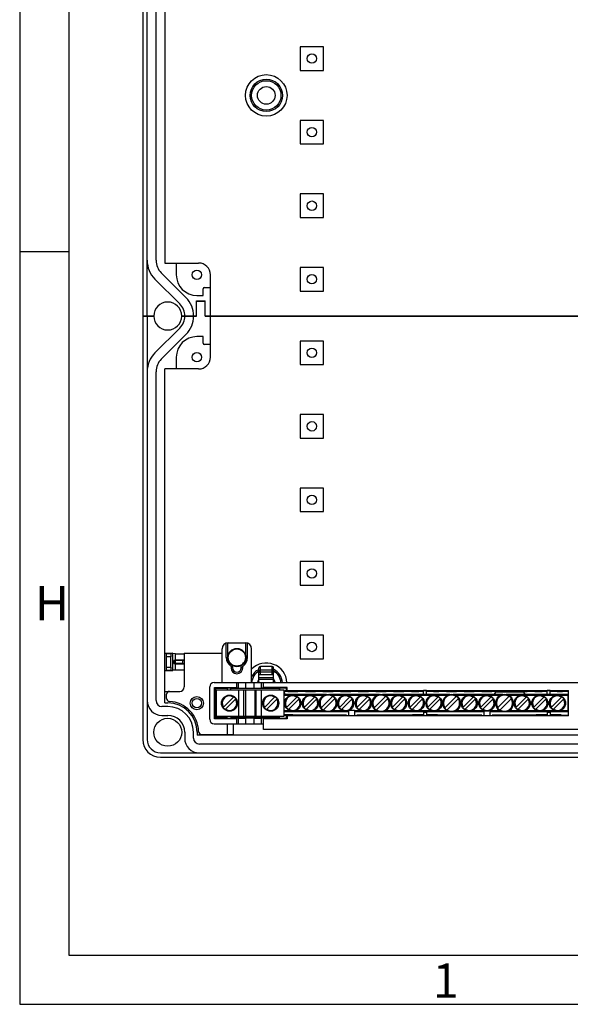
# Model space of a CAD drawing. Units: millimetres. Extents: x -3 to 844, y 0 to 594.
# Drawn here: x 0 to 56, y 0 to 100 of the extents above; entities that cross this region are included whole.
import ezdxf

# ---------------------------------------------------------------- set-up
doc = ezdxf.new("R2010")
doc.units = ezdxf.units.MM
doc.header["$LTSCALE"] = 46.255
for name, color, linetype in [('KASTEN_AK_2_DXF_CONTINUOUS_LINE', 7, 'CONTINUOUS'), ('M-AKI-14-S_DXF_FORMAT', 7, 'CONTINUOUS'), ('PEN-KLEMME-BDXF_CONTINUOUS_LINE', 7, 'CONTINUOUS')]:
    doc.layers.add(name, color=color, linetype=linetype)
doc.styles.add('TEXTSTYLE_7', font='txt', dxfattribs={"width": 0.678571})
doc.styles.add('TEXTSTYLE_8', font='txt', dxfattribs={"width": 0.857143})

msp = doc.modelspace()

# ---------------------------------------------------------------- linework, layer by layer
at = {"layer": 'KASTEN_AK_2_DXF_CONTINUOUS_LINE', "color": 7, "linetype": 'CONTINUOUS'}
for p, q in [((12.55563, 115.19173), (12.55563, 70.19173)), ((13.00563, 70.19173), (13.00563, 115.19173)), ((13.90563, 75.87073), (13.90563, 109.51273)), ((14.80563, 109.79173), (14.80563, 75.59173)), ((28.60563, 97.64173), (28.60563, 95.24173)), ((31.00563, 97.64173), (28.60563, 97.64173)), ((31.00563, 95.24173), (31.00563, 97.64173)), ((28.60563, 95.24173), (31.00563, 95.24173)), ((28.60563, 90.14173), (28.60563, 87.74173)), ((31.00563, 90.14173), (28.60563, 90.14173)), ((31.00563, 87.74173), (31.00563, 90.14173)), ((28.60563, 87.74173), (31.00563, 87.74173)), ((28.60563, 82.64173), (28.60563, 80.24173)), ((31.00563, 82.64173), (28.60563, 82.64173)), ((31.00563, 80.24173), (31.00563, 82.64173)), ((28.60563, 80.24173), (31.00563, 80.24173)), ((14.80563, 75.59173), (18.25563, 75.59173)), ((15.97563, 75.59173), (15.97563, 74.39173)), ((16.97236, 72.05853), (14.43287, 74.59791)), ((19.45563, 70.19173), (19.45563, 74.39173)), ((28.60563, 75.14173), (28.60563, 72.74173)), ((31.00563, 75.14173), (28.60563, 75.14173)), ((31.00563, 72.74173), (31.00563, 75.14173)), ((13.79649, 73.9615), (16.33597, 71.42212)), ((18.70563, 72.29173), (18.70563, 72.95173)), ((18.85563, 73.10173), (19.45563, 73.10173)), ((28.60563, 72.74173), (31.00563, 72.74173)), ((18.03063, 70.19173), (18.03063, 71.73673)), ((18.03063, 71.73673), (18.93063, 71.73673)), ((18.04563, 70.19173), (18.04563, 71.67673)), ((18.93063, 71.67673), (18.04563, 71.67673)), ((18.07563, 72.29173), (18.70563, 72.29173)), ((18.91563, 70.19173), (18.91563, 71.67673)), ((18.93063, 70.19173), (18.93063, 71.73673)), ((12.55563, 70.19173), (12.55563, 26.99173)), ((13.00563, 70.19173), (12.55563, 70.19173)), ((12.55563, 70.19173), (13.00563, 70.19173)), ((13.00563, 70.19173), (13.00563, 26.99173)), ((13.68063, 70.19173), (13.00563, 70.19173)), ((13.00563, 70.19173), (13.68063, 70.19173)), ((16.84563, 70.19173), (16.53063, 70.19173)), ((16.53063, 70.19173), (16.84563, 70.19173)), ((18.04563, 70.19173), (16.84563, 70.19173)), ((16.84563, 70.19173), (18.03063, 70.19173)), ((96.19563, 70.19173), (18.91563, 70.19173)), ((18.93063, 70.19173), (96.18063, 70.19173)), ((19.45563, 65.99173), (19.45563, 70.19173)), ((16.33597, 68.96134), (13.79649, 66.42196)), ((14.43287, 65.78555), (16.97236, 68.32493)), ((18.70563, 68.09173), (18.07563, 68.09173)), ((18.70563, 67.43173), (18.70563, 68.09173)), ((19.45563, 67.28173), (18.85563, 67.28173)), ((28.60563, 67.64173), (28.60563, 65.24173)), ((31.00563, 67.64173), (28.60563, 67.64173)), ((31.00563, 65.24173), (31.00563, 67.64173)), ((15.97563, 65.99173), (15.97563, 64.79173)), ((13.90563, 30.96673), (13.90563, 64.51273)), ((14.80563, 30.74173), (14.80563, 64.79173)), ((18.25563, 64.79173), (14.80563, 64.79173)), ((28.60563, 65.24173), (31.00563, 65.24173)), ((31.00563, 60.14173), (28.60563, 60.14173)), ((28.60563, 60.14173), (28.60563, 57.74173)), ((31.00563, 57.74173), (31.00563, 60.14173)), ((28.60563, 57.74173), (31.00563, 57.74173)), ((31.00563, 52.64173), (28.60563, 52.64173)), ((28.60563, 52.64173), (28.60563, 50.24173)), ((31.00563, 50.24173), (31.00563, 52.64173)), ((28.60563, 50.24173), (31.00563, 50.24173)), ((31.00563, 45.14173), (28.60563, 45.14173)), ((28.60563, 45.14173), (28.60563, 42.74173)), ((31.00563, 42.74173), (31.00563, 45.14173)), ((28.60563, 42.74173), (31.00563, 42.74173)), ((31.00563, 37.64173), (28.60563, 37.64173)), ((28.60563, 37.64173), (28.60563, 35.24173)), ((31.00563, 35.24173), (31.00563, 37.64173)), ((28.60563, 35.24173), (31.00563, 35.24173)), ((14.80563, 31.91173), (15.28563, 31.91173)), ((15.10563, 30.36673), (14.50563, 30.36673)), ((14.80563, 30.74173), (15.10563, 30.74173)), ((14.50563, 29.46673), (15.10563, 29.46673)), ((16.83063, 27.74173), (16.83063, 27.14173)), ((17.73063, 27.14173), (17.73063, 27.74173)), ((18.10563, 27.74173), (18.10563, 27.44173)), ((97.00563, 27.44173), (18.10563, 27.44173)), ((19.27563, 27.53173), (19.27563, 27.44173)), ((96.78063, 26.54173), (18.33063, 26.54173)), ((14.35563, 25.64173), (100.75563, 25.64173)), ((14.35563, 25.19173), (100.75563, 25.19173))]:
    msp.add_line(p, q, dxfattribs=at)
for centre, radius in [((29.80563, 96.44173), 0.48), ((25.15563, 92.69173), 2.115), ((25.15563, 92.69173), 1.65), ((25.15563, 92.69173), 1.5), ((25.15563, 92.69173), 0.9), ((29.80563, 88.94173), 0.48), ((29.80563, 81.44173), 0.48), ((18.07563, 74.39173), 0.48), ((29.80563, 73.94173), 0.48), ((18.07563, 65.99173), 0.48), ((29.80563, 66.44173), 0.48), ((29.80563, 58.94173), 0.48), ((29.80563, 51.44173), 0.48), ((29.80563, 43.94173), 0.48), ((29.80563, 36.44173), 0.48), ((18.07563, 30.71173), 0.48), ((15.10563, 27.74173), 1.425)]:
    msp.add_circle(centre, radius, dxfattribs=at)
for centre, radius, start, end in [((15.70563, 75.87073), 2.7, 180, 225.0012208), ((15.70563, 75.87073), 1.8, 180, 225.0012208), ((18.25563, 74.39173), 1.2, 0, 90), ((18.07563, 74.39173), 2.1, 180, 270), ((18.85563, 72.95173), 0.15, 90, 180), ((15.10563, 70.19173), 1.425, 0, 180), ((15.10563, 70.19173), 1.74, 0, 45.0012208), ((15.10563, 70.19173), 2.64, 0, 45.0012208), ((15.10563, 70.19173), 1.425, 180, 360), ((15.10563, 70.19173), 1.74, 314.9987792, 360), ((15.10563, 70.19173), 2.64, 314.9987792, 360), ((18.07563, 65.99173), 2.1, 90, 180), ((18.85563, 67.43173), 0.15, 180, 270), ((15.70563, 64.51273), 2.7, 134.9987792, 180), ((15.70563, 64.51273), 1.8, 134.9987792, 180), ((18.25563, 65.99173), 1.2, 270, 360), ((25.15563, 32.69173), 1.65, 117.0373303, 155.7103994), ((25.15563, 32.69173), 2.115, 3.2840543, 135.1819198), ((25.15563, 32.69173), 1.65, 4.4038494, 62.9626697), ((25.15563, 32.69173), 1.5, 120.1221167, 175.3557294), ((25.15563, 32.69173), 0.9, 146.25, 172.2392521), ((25.15563, 32.69173), 0.9, 7.7607479, 33.75), ((25.15563, 32.69173), 1.5, 4.6442706, 59.8778833), ((25.15563, 32.69173), 2.115, 328.4703189, 332.8742705), ((14.50563, 30.96673), 1.5, 180, 270), ((14.50563, 30.96673), 0.6, 180, 270), ((15.10563, 27.74173), 3, 0, 90), ((15.10563, 27.74173), 2.625, 0, 90), ((15.10563, 27.74173), 1.725, 0, 90), ((18.33063, 27.14173), 1.5, 180, 270), ((18.33063, 27.14173), 0.6, 180, 270), ((14.35563, 26.99173), 1.8, 180, 270), ((14.35563, 26.99173), 1.35, 180, 270)]:
    msp.add_arc(centre, radius, start, end, dxfattribs=at)
at = {"layer": 'M-AKI-14-S_DXF_FORMAT', "color": 2, "linetype": 'CONTINUOUS'}
for p, q in [((0, 594), (0, 0)), ((5.01006, 76.75016), (0.01006, 76.75016)), ((0, 0), (841, 0))]:
    msp.add_line(p, q, dxfattribs=at)
at = {"layer": 'M-AKI-14-S_DXF_FORMAT', "color": 7, "linetype": 'CONTINUOUS'}
for p, q in [((5.01001, 589), (5.01001, 5)), ((5.01001, 5), (836.01001, 5))]:
    msp.add_line(p, q, dxfattribs=at)
at = {"layer": 'PEN-KLEMME-BDXF_CONTINUOUS_LINE', "color": 7, "linetype": 'CONTINUOUS'}
for p, q in [((20.65563, 32.81173), (20.65563, 36.26173)), ((21.07563, 35.36173), (21.07563, 36.8341)), ((21.22563, 35.36173), (21.22563, 36.86098)), ((21.25563, 36.86173), (23.05563, 36.86173)), ((23.08563, 35.36173), (23.08563, 36.86098)), ((23.23563, 35.36173), (23.23563, 36.8341)), ((23.65563, 32.81173), (23.65563, 36.26173)), ((14.80563, 35.79445), (14.84021, 35.81173)), ((14.84021, 35.81173), (14.9661, 35.7488)), ((14.84021, 35.81173), (15.54183, 35.81173)), ((14.9764, 34.37462), (14.9764, 35.44885)), ((15.40563, 34.37462), (15.40563, 35.44885)), ((15.41593, 35.7488), (15.54183, 35.81173)), ((15.63891, 35.76321), (15.54183, 35.81173)), ((15.89247, 35.7381), (15.63891, 35.76321)), ((15.63891, 34.06026), (15.63891, 35.76321)), ((16.78563, 35.81173), (20.65563, 35.81173)), ((16.78563, 35.81173), (16.78563, 32.36173)), ((15.72459, 35.0574), (15.89247, 35.09065)), ((15.89247, 34.73281), (15.72459, 34.76606)), ((16.63563, 35.06173), (15.87231, 35.06173)), ((16.63563, 34.76173), (15.87231, 34.76173)), ((21.55563, 34.46373), (21.55563, 34.31173)), ((21.70563, 34.54785), (21.70563, 34.31173)), ((22.60563, 34.31173), (22.60563, 34.54785)), ((22.75563, 34.31173), (22.75563, 34.46373)), ((24.40563, 32.87186), (24.40563, 34.31173)), ((25.75563, 34.46173), (24.55563, 34.46173)), ((25.90563, 32.87186), (25.90563, 34.31173)), ((14.80563, 34.02901), (14.84021, 34.01173)), ((14.84021, 34.01173), (14.9661, 34.07466)), ((15.54183, 34.01173), (14.84021, 34.01173)), ((15.41593, 34.07466), (15.54183, 34.01173)), ((15.63891, 34.06026), (15.54183, 34.01173)), ((15.89247, 34.08536), (15.63891, 34.06026)), ((25.90563, 33.59173), (24.40563, 33.59173)), ((25.75563, 34.07173), (24.55563, 34.07173)), ((24.55563, 33.90795), (25.75563, 33.90795)), ((19.38063, 29.06173), (19.38063, 32.36173)), ((19.83063, 32.81173), (95.28063, 32.81173)), ((19.98063, 32.21173), (19.889, 32.30337)), ((19.889, 32.30337), (22.15563, 32.30337)), ((19.889, 29.12009), (19.889, 32.30337)), ((21.18063, 32.21173), (19.98063, 32.21173)), ((19.98063, 32.21173), (19.98063, 29.21173)), ((21.18063, 32.25886), (21.54063, 32.25886)), ((21.18063, 32.25886), (21.18063, 32.06173)), ((21.54063, 32.06173), (21.54063, 32.25886)), ((26.48448, 32.21173), (21.54063, 32.21173)), ((22.15563, 32.26582), (22.15563, 32.81173)), ((22.33137, 32.25841), (23.08137, 32.24532)), ((23.9299, 32.24532), (24.6799, 32.25841)), ((24.85563, 32.26582), (24.85563, 32.81173)), ((27.27227, 32.30337), (24.85563, 32.30337)), ((26.48448, 32.21173), (26.50584, 32.23309)), ((26.48448, 32.21173), (26.48448, 32.06173)), ((27.27227, 32.30337), (27.22239, 32.25349)), ((27.22239, 31.95349), (27.22239, 32.25349)), ((27.27227, 32.00337), (27.27227, 32.30337)), ((14.98563, 31.18703), (14.98563, 31.61173)), ((15.28563, 31.91173), (16.33563, 31.91173)), ((20.05563, 32.06173), (26.95563, 32.06173)), ((20.05563, 32.06173), (20.05563, 29.36173)), ((20.75805, 30.27628), (21.84109, 31.35932)), ((20.97018, 30.06414), (22.05322, 31.14719)), ((23.01813, 32.06173), (23.01813, 29.36173)), ((23.99313, 32.06173), (23.99313, 29.36173)), ((24.95805, 30.27628), (26.04109, 31.35932)), ((25.17018, 30.06414), (26.25322, 31.14719)), ((26.95563, 32.06173), (26.95563, 29.36173)), ((41.20563, 31.91173), (26.95563, 31.91173)), ((31.29202, 31.59673), (26.95563, 31.59673)), ((27.03063, 31.59673), (27.03063, 31.73173)), ((27.20805, 30.27628), (28.29109, 31.35932)), ((27.27227, 32.00337), (27.22239, 31.95349)), ((27.27227, 32.00337), (55.98063, 32.00337)), ((27.42018, 30.06414), (28.50322, 31.14719)), ((28.75563, 31.92324), (28.75563, 31.94212)), ((29.00805, 30.27628), (30.09109, 31.35932)), ((29.22018, 30.06414), (30.30322, 31.14719)), ((30.55563, 31.92324), (30.55563, 31.94212)), ((30.75315, 30.22138), (31.94598, 31.41421)), ((30.96529, 30.00925), (32.15812, 31.20208)), ((36.69202, 31.59673), (31.61925, 31.59673)), ((32.35563, 31.92324), (32.35563, 31.94212)), ((32.60805, 30.27628), (33.69109, 31.35932)), ((32.82018, 30.06414), (33.90322, 31.14719)), ((34.15563, 31.92324), (34.15563, 31.94212)), ((34.40805, 30.27628), (35.49109, 31.35932)), ((34.62018, 30.06414), (35.70322, 31.14719)), ((35.95563, 31.92324), (35.95563, 31.94212)), ((36.15315, 30.22138), (37.34598, 31.41421)), ((36.36529, 30.00925), (37.55812, 31.20208)), ((43.89202, 31.59673), (37.01925, 31.59673)), ((37.75563, 31.92324), (37.75563, 31.94212)), ((38.00805, 30.27628), (39.09109, 31.35932)), ((38.22018, 30.06414), (39.30322, 31.14719)), ((39.55563, 31.92324), (39.55563, 31.94212)), ((39.80805, 30.27628), (40.89109, 31.35932)), ((40.02018, 30.06414), (41.10322, 31.14719)), ((40.48563, 31.951), (40.48563, 31.91436)), ((41.50563, 31.99813), (41.20563, 31.99813)), ((41.20563, 31.62673), (41.20563, 31.99813)), ((41.20563, 31.62673), (41.50563, 31.62673)), ((41.50563, 31.62673), (41.50563, 31.99813)), ((53.80563, 31.91173), (41.50563, 31.91173)), ((41.60805, 30.27628), (42.69109, 31.35932)), ((41.82018, 30.06414), (42.90322, 31.14719)), ((42.22563, 31.951), (42.22563, 31.91436)), ((43.15563, 31.92324), (43.15563, 31.94212)), ((43.35315, 30.22138), (44.54598, 31.41421)), ((43.56529, 30.00925), (44.75812, 31.20208)), ((49.29202, 31.59673), (44.21925, 31.59673)), ((44.95563, 31.92324), (44.95563, 31.94212)), ((45.20805, 30.27628), (46.29109, 31.35932)), ((45.42018, 30.06414), (46.50322, 31.14719)), ((46.75563, 31.92324), (46.75563, 31.94212)), ((47.00805, 30.27628), (48.09109, 31.35932)), ((47.22018, 30.06414), (48.30322, 31.14719)), ((48.48063, 31.59673), (48.48063, 31.73173)), ((48.55563, 31.92324), (48.55563, 31.94212)), ((48.63063, 31.88173), (51.33063, 31.88173)), ((48.75315, 30.22138), (49.94598, 31.41421)), ((48.96529, 30.00925), (50.15812, 31.20208)), ((55.90563, 31.59673), (49.61925, 31.59673)), ((50.35563, 31.92324), (50.35563, 31.94212)), ((50.60805, 30.27628), (51.69109, 31.35932)), ((50.82018, 30.06414), (51.90322, 31.14719)), ((51.48063, 31.73173), (51.48063, 31.59673)), ((52.15563, 31.92324), (52.15563, 31.94212)), ((52.40805, 30.27628), (53.49109, 31.35932)), ((52.62018, 30.06414), (53.70322, 31.14719)), ((53.08563, 31.951), (53.08563, 31.91436)), ((54.10563, 31.99813), (53.80563, 31.99813)), ((53.80563, 31.62673), (53.80563, 31.99813)), ((53.80563, 31.62673), (54.10563, 31.62673)), ((54.10563, 31.62673), (54.10563, 31.99813)), ((55.98063, 31.91173), (54.10563, 31.91173)), ((54.20805, 30.27628), (55.29109, 31.35932)), ((54.42018, 30.06414), (55.50322, 31.14719)), ((54.82563, 31.91436), (54.82563, 31.951)), ((55.75563, 31.92324), (55.75563, 31.94212)), ((55.90563, 31.59673), (55.90563, 29.82673)), ((55.98063, 29.42009), (55.98063, 32.00337)), ((19.98063, 29.21173), (19.889, 29.12009)), ((22.15563, 29.12009), (19.889, 29.12009)), ((21.18063, 29.21173), (19.98063, 29.21173)), ((26.95563, 29.36173), (20.05563, 29.36173)), ((21.18063, 29.1646), (21.18063, 29.36173)), ((21.18063, 29.1646), (21.54063, 29.1646)), ((21.54063, 29.36173), (21.54063, 29.1646)), ((26.48448, 29.21173), (21.54063, 29.21173)), ((22.15563, 28.61173), (22.15563, 29.15765)), ((22.33137, 29.16505), (23.08137, 29.17814)), ((23.9299, 29.17814), (24.6799, 29.16505)), ((24.85563, 28.01173), (24.85563, 29.15765)), ((27.27227, 29.12009), (24.85563, 29.12009)), ((26.48448, 29.21173), (26.48448, 29.36173)), ((26.48448, 29.21173), (26.50584, 29.19038)), ((31.29202, 29.82673), (26.95563, 29.82673)), ((26.95563, 29.51173), (27.85563, 29.51173)), ((27.27227, 29.42009), (27.22239, 29.46998)), ((27.22239, 29.16998), (27.22239, 29.46998)), ((27.22239, 29.16998), (27.27227, 29.12009)), ((55.98063, 29.42009), (27.27227, 29.42009)), ((27.27227, 29.42009), (27.27227, 29.12009)), ((33.33063, 29.47115), (27.85563, 29.47115)), ((33.55563, 29.82673), (31.61925, 29.82673)), ((33.33063, 29.47115), (33.33063, 29.46356)), ((33.33063, 29.46356), (33.55563, 29.46356)), ((33.55563, 29.94324), (33.55563, 29.42472)), ((34.15563, 29.42472), (33.55563, 29.42472)), ((34.15563, 29.97673), (33.63003, 29.97673)), ((34.15563, 29.97673), (34.15563, 29.42472)), ((36.69202, 29.82673), (34.15563, 29.82673)), ((34.15563, 29.46356), (34.38063, 29.46356)), ((40.08063, 29.47115), (34.38063, 29.47115)), ((34.38063, 29.46356), (34.38063, 29.47115)), ((43.89202, 29.82673), (37.01925, 29.82673)), ((41.20563, 29.51173), (40.08063, 29.51173)), ((41.20563, 29.79673), (41.50563, 29.79673)), ((41.20563, 29.79673), (41.20563, 29.42534)), ((41.50563, 29.42534), (41.20563, 29.42534)), ((41.50563, 29.79673), (41.50563, 29.42534)), ((42.63063, 29.51173), (41.50563, 29.51173)), ((47.13063, 29.47115), (42.63063, 29.47115)), ((47.35563, 29.82673), (44.21925, 29.82673)), ((47.13063, 29.47115), (47.13063, 29.46356)), ((47.13063, 29.46356), (47.35563, 29.46356)), ((47.35563, 29.94324), (47.35563, 29.42472)), ((47.95563, 29.42472), (47.35563, 29.42472)), ((47.95563, 29.94324), (47.95563, 29.42472)), ((49.29202, 29.82673), (47.95563, 29.82673)), ((47.95563, 29.46356), (48.18063, 29.46356)), ((52.68063, 29.47115), (48.18063, 29.47115)), ((48.18063, 29.46356), (48.18063, 29.47115)), ((55.90563, 29.82673), (49.61925, 29.82673)), ((53.80563, 29.51173), (52.68063, 29.51173)), ((53.80563, 29.79673), (54.10563, 29.79673)), ((53.80563, 29.79673), (53.80563, 29.42534)), ((54.10563, 29.42534), (53.80563, 29.42534)), ((54.10563, 29.79673), (54.10563, 29.42534)), ((55.23063, 29.51173), (54.10563, 29.51173)), ((55.23063, 29.47115), (55.98063, 29.47115)), ((19.83063, 28.61173), (24.85563, 28.61173)), ((21.78063, 28.61173), (21.78063, 27.53173)), ((18.55446, 27.53173), (21.78063, 27.53173)), ((90.25563, 28.01173), (24.85563, 28.01173))]:
    msp.add_line(p, q, dxfattribs=at)
at = {"layer": 'PEN-KLEMME-BDXF_CONTINUOUS_LINE', "color": 9, "linetype": 'CONTINUOUS'}
for p, q in [((15.41593, 35.7488), (14.9661, 35.7488)), ((15.40563, 35.44885), (14.9764, 35.44885)), ((15.89247, 35.09065), (15.89247, 35.7381)), ((21.07563, 35.36173), (21.22563, 35.36173)), ((23.23563, 35.36173), (23.08563, 35.36173)), ((14.9764, 34.37462), (15.40563, 34.37462)), ((15.72459, 35.0574), (15.72459, 34.76606)), ((15.87231, 35.06173), (15.87231, 34.76173)), ((15.89247, 34.08536), (15.89247, 34.73281)), ((16.63563, 34.76173), (16.63563, 35.06173)), ((21.55563, 34.31173), (21.70563, 34.31173)), ((22.75563, 34.31173), (22.60563, 34.31173)), ((24.55563, 33.59173), (24.55563, 34.46173)), ((25.75563, 33.59173), (25.75563, 34.46173)), ((14.9661, 34.07466), (15.41593, 34.07466)), ((25.90563, 33.29173), (24.40563, 33.29173)), ((25.75563, 34.06269), (24.55563, 34.06269)), ((22.33137, 32.25841), (22.33137, 32.81173)), ((23.08137, 32.24532), (23.08137, 32.81173)), ((23.9299, 32.24532), (23.9299, 32.81173)), ((25.90563, 33.11173), (24.40563, 33.11173)), ((24.6799, 32.25841), (24.6799, 32.81173)), ((26.50584, 32.23309), (26.50584, 32.06173)), ((22.35996, 29.36173), (22.35996, 32.06173)), ((22.87957, 29.36173), (22.87957, 32.06173)), ((24.1317, 29.36173), (24.1317, 32.06173)), ((24.65131, 29.36173), (24.65131, 32.06173)), ((27.63555, 31.50673), (26.95563, 31.50673)), ((29.43555, 31.50673), (28.07572, 31.50673)), ((31.03405, 31.50673), (29.87572, 31.50673)), ((33.03555, 31.50673), (31.87721, 31.50673)), ((34.83555, 31.50673), (33.47572, 31.50673)), ((36.43405, 31.50673), (35.27572, 31.50673)), ((38.43555, 31.50673), (37.27721, 31.50673)), ((40.23555, 31.50673), (38.87572, 31.50673)), ((42.03555, 31.50673), (40.67572, 31.50673)), ((43.63405, 31.50673), (42.47572, 31.50673)), ((45.63555, 31.50673), (44.47721, 31.50673)), ((47.43555, 31.50673), (46.07572, 31.50673)), ((49.03405, 31.50673), (47.87572, 31.50673)), ((51.03555, 31.50673), (49.87721, 31.50673)), ((52.83555, 31.50673), (51.47572, 31.50673)), ((54.63555, 31.50673), (53.27572, 31.50673)), ((55.90563, 31.50673), (55.07572, 31.50673)), ((22.33137, 28.61173), (22.33137, 29.16505)), ((23.08137, 28.61173), (23.08137, 29.17814)), ((23.9299, 28.61173), (23.9299, 29.17814)), ((24.6799, 28.61173), (24.6799, 29.16505)), ((26.50584, 29.19038), (26.50584, 29.36173)), ((27.63555, 29.91673), (26.95563, 29.91673)), ((27.85563, 29.47115), (27.85563, 29.51173)), ((29.43555, 29.91673), (28.07572, 29.91673)), ((31.03405, 29.91673), (29.87572, 29.91673)), ((33.03555, 29.91673), (31.87721, 29.91673)), ((33.55563, 29.91673), (33.47572, 29.91673)), ((34.83555, 29.91673), (34.15563, 29.91673)), ((36.43405, 29.91673), (35.27572, 29.91673)), ((38.43555, 29.91673), (37.27721, 29.91673)), ((40.23555, 29.91673), (38.87572, 29.91673)), ((40.08063, 29.51173), (40.08063, 29.47115)), ((42.03555, 29.91673), (40.67572, 29.91673)), ((43.63405, 29.91673), (42.47572, 29.91673)), ((42.63063, 29.47115), (42.63063, 29.51173)), ((45.63555, 29.91673), (44.47721, 29.91673)), ((47.35563, 29.91673), (46.07572, 29.91673)), ((49.03405, 29.91673), (47.95563, 29.91673)), ((51.03555, 29.91673), (49.87721, 29.91673)), ((52.83555, 29.91673), (51.47572, 29.91673)), ((52.68063, 29.47115), (52.68063, 29.51173)), ((54.63555, 29.91673), (53.27572, 29.91673)), ((55.90563, 29.91673), (55.07572, 29.91673)), ((55.23063, 29.51173), (55.23063, 29.47115)), ((21.18063, 28.61173), (21.18063, 27.53173))]:
    msp.add_line(p, q, dxfattribs=at)
at = {"layer": 'PEN-KLEMME-BDXF_CONTINUOUS_LINE', "color": 7, "linetype": 'CONTINUOUS'}
for centre, radius in [((22.15563, 35.36173), 0.93), ((22.15563, 35.36173), 0.87763), ((18.07563, 30.71173), 0.675), ((21.40563, 30.71173), 0.825), ((25.60563, 30.71173), 0.825), ((27.85563, 30.71173), 0.825), ((29.65563, 30.71173), 0.825), ((31.45563, 30.71173), 0.9), ((33.25563, 30.71173), 0.825), ((35.05563, 30.71173), 0.825), ((36.85563, 30.71173), 0.9), ((38.65563, 30.71173), 0.825), ((40.45563, 30.71173), 0.825), ((42.25563, 30.71173), 0.825), ((44.05563, 30.71173), 0.9), ((45.85563, 30.71173), 0.825), ((47.65563, 30.71173), 0.825), ((49.45563, 30.71173), 0.9), ((51.25563, 30.71173), 0.825), ((53.05563, 30.71173), 0.825), ((54.85563, 30.71173), 0.825)]:
    msp.add_circle(centre, radius, dxfattribs=at)
for centre, radius, start, end in [((21.25563, 36.26173), 0.6, 90, 180), ((23.05563, 36.26173), 0.6, 0, 90), ((22.15563, 35.36173), 1.08, 180, 236.2510114), ((22.15563, 35.36173), 1.08, 303.7489886, 360), ((19.58638, 38.15112), 4.18028, 298.1045228, 300.4618332), ((22.15563, 34.31173), 0.6, 180, 360), ((22.15563, 34.31173), 0.45, 180, 360), ((24.72489, 38.15112), 4.18028, 239.5381668, 241.8954772), ((24.55563, 34.31173), 0.15, 90, 180), ((25.75563, 34.31173), 0.15, 0, 90), ((24.55563, 33.92173), 0.15, 90, 180), ((25.75563, 33.92173), 0.15, 0, 90), ((16.33563, 32.36173), 0.45, 270, 360), ((19.83063, 32.36173), 0.45, 90, 180), ((15.28563, 31.61173), 0.3, 90, 180), ((15.28563, 31.18703), 0.3, 180, 267.0092971), ((21.40563, 30.71173), 0.74626, 56.5955756, 213.4044244), ((21.40563, 30.71173), 0.78038, 33.9179894, 56.0820106), ((25.60563, 30.71173), 0.74626, 56.5955756, 213.4044244), ((25.60563, 30.71173), 0.78038, 33.9179894, 56.0820106), ((26.88063, 31.73173), 0.15, 0, 59.9871387), ((27.85563, 30.71173), 0.74626, 56.5955756, 213.4044244), ((27.85563, 30.71173), 0.78038, 33.9179894, 56.0820106), ((29.65563, 30.71173), 0.74626, 56.5955756, 213.4044244), ((29.65563, 30.71173), 0.78038, 33.9179894, 56.0820106), ((31.45563, 30.71173), 0.82126, 55.5239276, 214.4760724), ((31.45563, 30.71173), 0.82126, 235.5239276, 34.4760724), ((31.45563, 30.71173), 0.85669, 34.9159955, 55.0840045), ((33.25563, 30.71173), 0.74626, 56.5955756, 213.4044244), ((33.25563, 30.71173), 0.78038, 33.9179894, 56.0820106), ((35.05563, 30.71173), 0.74626, 56.5955756, 213.4044244), ((35.05563, 30.71173), 0.78038, 33.9179894, 56.0820106), ((36.85563, 30.71173), 0.82126, 55.5239276, 214.4760724), ((36.85563, 30.71173), 0.82126, 235.5239276, 34.4760724), ((36.85563, 30.71173), 0.85669, 34.9159955, 55.0840045), ((38.65563, 30.71173), 0.74626, 56.5955756, 213.4044244), ((38.65563, 30.71173), 0.78038, 33.9179894, 56.0820106), ((40.45563, 30.71173), 0.74626, 56.5955756, 213.4044244), ((40.45563, 30.71173), 0.78038, 33.9179894, 56.0820106), ((42.25563, 30.71173), 0.74626, 56.5955756, 213.4044244), ((42.25563, 30.71173), 0.78038, 33.9179894, 56.0820106), ((44.05563, 30.71173), 0.82126, 55.5239276, 214.4760724), ((44.05563, 30.71173), 0.82126, 235.5239276, 34.4760724), ((44.05563, 30.71173), 0.85669, 34.9159955, 55.0840045), ((45.85563, 30.71173), 0.74626, 56.5955756, 213.4044244), ((45.85563, 30.71173), 0.78038, 33.9179894, 56.0820106), ((47.65563, 30.71173), 0.74626, 56.5955756, 213.4044244), ((47.65563, 30.71173), 0.78038, 33.9179894, 56.0820106), ((48.63063, 31.73173), 0.15, 90, 180), ((49.45563, 30.71173), 0.82126, 55.5239276, 214.4760724), ((49.45563, 30.71173), 0.82126, 235.5239276, 34.4760724), ((49.45563, 30.71173), 0.85669, 34.9159955, 55.0840045), ((51.25563, 30.71173), 0.74626, 56.5955756, 213.4044244), ((51.33063, 31.73173), 0.15, 0, 90), ((51.25563, 30.71173), 0.78038, 33.9179894, 56.0820106), ((53.05563, 30.71173), 0.74626, 56.5955756, 213.4044244), ((53.05563, 30.71173), 0.78038, 33.9179894, 56.0820106), ((54.85563, 30.71173), 0.74626, 56.5955756, 213.4044244), ((54.85563, 30.71173), 0.78038, 33.9179894, 56.0820106), ((15.10563, 27.74173), 3.15, 1.4948421, 87.0092971), ((21.40563, 30.71173), 0.78038, 213.9179894, 236.0820106), ((21.40563, 30.71173), 0.74626, 236.5955756, 33.4044244), ((25.60563, 30.71173), 0.78038, 213.9179894, 236.0820106), ((25.60563, 30.71173), 0.74626, 236.5955756, 33.4044244), ((27.85563, 30.71173), 0.78038, 213.9179894, 236.0820106), ((27.85563, 30.71173), 0.74626, 236.5955756, 33.4044244), ((29.65563, 30.71173), 0.78038, 213.9179894, 236.0820106), ((29.65563, 30.71173), 0.74626, 236.5955756, 33.4044244), ((31.45563, 30.71173), 0.85669, 214.9159955, 235.0840045), ((33.25563, 30.71173), 0.78038, 213.9179894, 236.0820106), ((33.25563, 30.71173), 0.74626, 236.5955756, 33.4044244), ((35.05563, 30.71173), 0.78038, 213.9179894, 236.0820106), ((35.05563, 30.71173), 0.74626, 236.5955756, 33.4044244), ((36.85563, 30.71173), 0.85669, 214.9159955, 235.0840045), ((38.65563, 30.71173), 0.78038, 213.9179894, 236.0820106), ((38.65563, 30.71173), 0.74626, 236.5955756, 33.4044244), ((40.45563, 30.71173), 0.78038, 213.9179894, 236.0820106), ((40.45563, 30.71173), 0.74626, 236.5955756, 33.4044244), ((42.25563, 30.71173), 0.78038, 213.9179894, 236.0820106), ((42.25563, 30.71173), 0.74626, 236.5955756, 33.4044244), ((44.05563, 30.71173), 0.85669, 214.9159955, 235.0840045), ((45.85563, 30.71173), 0.78038, 213.9179894, 236.0820106), ((45.85563, 30.71173), 0.74626, 236.5955756, 33.4044244), ((47.65563, 30.71173), 0.78038, 213.9179894, 236.0820106), ((47.65563, 30.71173), 0.74626, 236.5955756, 33.4044244), ((49.45563, 30.71173), 0.85669, 214.9159955, 235.0840045), ((51.25563, 30.71173), 0.78038, 213.9179894, 236.0820106), ((51.25563, 30.71173), 0.74626, 236.5955756, 33.4044244), ((53.05563, 30.71173), 0.78038, 213.9179894, 236.0820106), ((53.05563, 30.71173), 0.74626, 236.5955756, 33.4044244), ((54.85563, 30.71173), 0.78038, 213.9179894, 236.0820106), ((54.85563, 30.71173), 0.74626, 236.5955756, 33.4044244), ((19.83063, 29.06173), 0.45, 180, 270), ((18.55446, 27.83173), 0.3, 181.4948421, 270)]:
    msp.add_arc(centre, radius, start, end, dxfattribs=at)
for centre, major_axis, ratio, start_param, end_param in [((14.96592, 35.44885), (0, 0.3), 0.034920769, -1.570796327, -0.017453292), ((15.41611, 35.44885), (0, 0.3), 0.034920769, 0.017453292, 1.570796327), ((16.33563, 35.73947), (0.45, 0), 0.017455065, -2.967059728, 0), ((14.96592, 34.37462), (0, 0.3), 0.034920769, -3.124139361, -1.570796327), ((15.41611, 34.37462), (0, 0.3), 0.034920769, -4.71238898, -3.159045946), ((15.87231, 35.05649), (0.15, 0), 0.034920769, 1.570796327, 2.967059728), ((15.87231, 34.76697), (0.15, 0), 0.034920769, -2.967059728, -1.570796327), ((16.33563, 35.08792), (0.45, 0), 0.034920769, 0, 2.967059728), ((16.33563, 34.73554), (0.45, 0), 0.034920769, -2.967059728, 0), ((16.63563, 35.05649), (0.15, 0), 0.034920769, 0, 1.570796327), ((16.63563, 34.76697), (0.15, 0), 0.034920769, -1.570796327, 0), ((16.33563, 34.084), (0.45, 0), 0.017455065, 0, 2.967059728), ((22.75563, 32.26582), (0.6, 0), 0.017455065, 3.141592654, 3.926990817), ((23.50563, 32.25273), (0.6, 0), 0.017455065, -2.35619449, -0.785398163), ((24.25563, 32.26582), (0.6, 0), 0.017455065, -0.785398163, 0), ((27.85563, 32.23268), (1.35, 0), 0.017455065, 2.059032351, 3.124139361), ((27.85563, 31.93268), (1.35, 0), 0.017455065, 2.059032351, 2.300618191), ((27.85563, 31.93268), (1.05, 0), 0.017455065, 0.541099526, 2.600652332), ((27.85563, 31.93268), (1.05, 0), 0.017455065, -2.600652333, -0.541099526), ((29.65563, 31.93268), (1.05, 0), 0.017455065, 0.541099526, 2.600493128), ((29.65563, 31.93268), (1.05, 0), 0.017455065, -2.600493128, -0.541099526), ((31.45563, 31.93268), (1.05, 0), 0.017455065, 0.541099526, 2.600493128), ((31.45563, 31.93268), (1.05, 0), 0.017455065, -2.600493128, -0.541099526), ((33.25563, 31.93268), (1.05, 0), 0.017455065, 0.541099526, 2.600493128), ((33.25563, 31.93268), (1.05, 0), 0.017455065, -2.600493128, -0.541099526), ((35.05563, 31.93268), (1.05, 0), 0.017455065, 0.541099526, 2.600493128), ((35.05563, 31.93268), (1.05, 0), 0.017455065, -2.600493128, -0.541099526), ((36.85563, 31.93268), (1.05, 0), 0.017455065, 0.541099526, 2.600493128), ((36.85563, 31.93268), (1.05, 0), 0.017455065, -2.600493128, -0.541099526), ((38.65563, 31.93268), (1.05, 0), 0.017455065, 0.541099526, 2.600493128), ((38.65563, 31.93268), (1.05, 0), 0.017455065, -2.600493128, -0.541099526), ((40.45563, 31.93268), (1.05, 0), 0.017455065, 1.542221009, 2.600493128), ((40.45563, 31.93268), (1.05, 0), 0.017455065, -2.600493128, -1.542221009), ((42.63063, 31.93268), (1.125, 0), 0.017455065, 1.93906422, 4.344121087), ((42.25563, 31.93268), (1.05, 0), 0.017455065, 0.541099526, 1.599371644), ((42.25563, 31.93268), (1.05, 0), 0.017455065, -1.599371644, -0.541099526), ((44.05563, 31.93268), (1.05, 0), 0.017455065, 0.541099526, 2.600493128), ((44.05563, 31.93268), (1.05, 0), 0.017455065, -2.600493128, -0.541099526), ((45.85563, 31.93268), (1.05, 0), 0.017455065, 0.541099526, 2.600493128), ((45.85563, 31.93268), (1.05, 0), 0.017455065, -2.600493128, -0.541099526), ((47.65563, 31.93268), (1.05, 0), 0.017455065, 0.541099526, 2.600493128), ((47.65563, 31.93268), (1.05, 0), 0.017455065, -2.600493128, -0.541099526), ((49.45563, 31.93268), (1.05, 0), 0.017455065, 0.541099526, 2.600493128), ((49.45563, 31.93268), (1.05, 0), 0.017455065, -2.600493128, -0.541099526), ((51.25563, 31.93268), (1.05, 0), 0.017455065, 0.541099526, 2.600493128), ((51.25563, 31.93268), (1.05, 0), 0.017455065, -2.600493128, -0.541099526), ((53.05563, 31.93268), (1.05, 0), 0.017455065, 1.542221009, 2.600493128), ((53.05563, 31.93268), (1.05, 0), 0.017455065, -2.600493128, -1.542221009), ((55.23063, 31.93268), (1.125, 0), 0.017455065, 1.93906422, 4.344121087), ((54.85563, 31.93268), (1.05, 0), 0.017455065, 0.541099526, 1.599371644), ((54.85563, 31.93268), (1.05, 0), 0.017455065, -1.599371644, -0.541099526), ((56.65563, 31.93268), (1.05, 0), 0.017455065, 2.2690188, 2.600493128), ((22.75563, 29.15765), (0.6, 0), 0.017455065, 2.35619449, 3.141592654), ((23.50563, 29.17074), (0.6, 0), 0.017455065, 0.785398163, 2.35619449), ((24.25563, 29.15765), (0.6, 0), 0.017455065, 0, 0.785398163), ((27.85563, 29.19079), (1.35, 0), 0.017455065, -3.124139361, -2.059032351), ((27.85563, 29.49079), (1.35, 0), 0.017455065, -2.300618191, -2.059032351), ((27.85563, 29.4921), (1.125, 0), 0.017455065, 1.570796327, 2.498195849), ((27.85563, 29.49079), (1.125, 0), 0.017455065, -2.498195849, -1.570796327), ((40.08063, 29.4921), (1.125, 0), 0.017455065, 6.283185307, 7.853981634), ((40.08063, 29.49079), (1.125, 0), 0.017455065, -1.570796327, 0), ((42.63063, 29.4921), (1.125, 0), 0.017455065, 1.570796327, 3.141592654), ((42.63063, 29.49079), (1.125, 0), 0.017455065, -3.141592654, -1.570796327), ((52.68063, 29.4921), (1.125, 0), 0.017455065, 0, 1.570796327), ((52.68063, 29.49079), (1.125, 0), 0.017455065, -1.570796327, 0), ((55.23063, 29.4921), (1.125, 0), 0.017455065, 7.853981634, 9.424777961), ((55.23063, 29.49079), (1.125, 0), 0.017455065, -3.141592654, -1.570796327)]:
    msp.add_ellipse(centre, major_axis=major_axis, ratio=ratio, start_param=start_param, end_param=end_param, dxfattribs=at)
at = {"layer": 'PEN-KLEMME-BDXF_CONTINUOUS_LINE', "color": 9, "linetype": 'CONTINUOUS'}
for points in [[(24.55563, 34.06269), (24.53617, 34.06264), (24.49716, 34.05551), (24.44736, 34.02446), (24.41361, 33.97764), (24.40563, 33.94012), (24.40563, 33.92173)], [(25.75563, 34.06269), (25.7751, 34.06264), (25.81411, 34.05551), (25.86391, 34.02446), (25.89766, 33.97764), (25.90563, 33.94012), (25.90563, 33.92173)]]:
    msp.add_open_spline(points, degree=3, knots=[0, 0, 0, 0, 0.257144094, 0.51016002, 0.757134518, 1, 1, 1, 1], dxfattribs=at)
at = {"layer": 'PEN-KLEMME-BDXF_CONTINUOUS_LINE', "color": 7, "linetype": 'CONTINUOUS'}
for points, knots in [([(24.55563, 33.90795), (24.5345, 33.90795), (24.4949, 33.90219), (24.44542, 33.87801), (24.41337, 33.84356), (24.40563, 33.81568), (24.40563, 33.80291)], [0, 0, 0, 0, 0.315984039, 0.5877181, 0.809135216, 1, 1, 1, 1]), ([(25.75563, 33.90795), (25.77676, 33.90795), (25.81637, 33.90219), (25.86585, 33.87801), (25.8979, 33.84356), (25.90563, 33.81568), (25.90563, 33.80291)], [0, 0, 0, 0, 0.315984039, 0.5877181, 0.809135216, 1, 1, 1, 1]), ([(24.40563, 32.87173), (24.40563, 32.86262), (24.40466, 32.8461), (24.39353, 32.82384), (24.37127, 32.81271), (24.35475, 32.81173), (24.34563, 32.81173)], [0, 0, 0, 0, 0.278093449, 0.5, 0.72190655, 1, 1, 1, 1]), ([(25.96563, 32.81173), (25.95652, 32.81173), (25.94, 32.81271), (25.91774, 32.82384), (25.90661, 32.8461), (25.90563, 32.86262), (25.90563, 32.87173)], [0, 0, 0, 0, 0.278093449, 0.5, 0.72190655, 1, 1, 1, 1]), ([(41.20563, 31.93268), (41.20563, 31.93304), (41.20428, 31.93373), (41.20205, 31.93427), (41.19795, 31.93502), (41.18959, 31.93605), (41.1751, 31.9373), (41.15318, 31.93866), (41.12517, 31.94002), (41.09128, 31.94135), (41.05168, 31.94263), (40.98816, 31.94437), (40.89641, 31.9463), (40.77305, 31.94825), (40.63406, 31.94986), (40.53651, 31.95066), (40.48563, 31.951)], [0, 0, 0, 0, 0.001503885, 0.004962193, 0.010557203, 0.01831476, 0.040311359, 0.070868501, 0.109826236, 0.156970627, 0.212038966, 0.274722611, 0.421485049, 0.593957333, 0.78825535, 1, 1, 1, 1]), ([(40.48563, 31.91436), (40.5365, 31.9147), (40.63404, 31.9155), (40.77301, 31.91711), (40.89637, 31.91905), (40.98811, 31.92099), (41.05163, 31.92273), (41.09123, 31.92401), (41.12513, 31.92534), (41.15314, 31.92669), (41.17506, 31.92806), (41.18957, 31.9293), (41.19793, 31.93034), (41.20204, 31.93108), (41.20427, 31.93163), (41.20563, 31.93231), (41.20563, 31.93268)], [0, 0, 0, 0, 0.211717854, 0.405994341, 0.578452023, 0.725208164, 0.78789211, 0.842963183, 0.890112806, 0.92907831, 0.959645765, 0.981655186, 0.989420057, 0.995022923, 0.998489434, 1, 1, 1, 1]), ([(53.80563, 31.93268), (53.80563, 31.93304), (53.80428, 31.93373), (53.80205, 31.93427), (53.79795, 31.93502), (53.78959, 31.93605), (53.7751, 31.9373), (53.75318, 31.93866), (53.72517, 31.94002), (53.69128, 31.94135), (53.65168, 31.94263), (53.58816, 31.94437), (53.49641, 31.9463), (53.37305, 31.94825), (53.23406, 31.94986), (53.13651, 31.95066), (53.08563, 31.951)], [0, 0, 0, 0, 0.001503885, 0.004962193, 0.010557203, 0.01831476, 0.040311359, 0.070868501, 0.109826236, 0.156970627, 0.212038966, 0.274722611, 0.421485049, 0.593957333, 0.78825535, 1, 1, 1, 1]), ([(53.08563, 31.91436), (53.1365, 31.9147), (53.23404, 31.9155), (53.37301, 31.91711), (53.49637, 31.91905), (53.58811, 31.92099), (53.65163, 31.92273), (53.69123, 31.92401), (53.72513, 31.92534), (53.75314, 31.92669), (53.77506, 31.92806), (53.78957, 31.9293), (53.79793, 31.93034), (53.80204, 31.93108), (53.80427, 31.93163), (53.80563, 31.93231), (53.80563, 31.93268)], [0, 0, 0, 0, 0.211717854, 0.405994341, 0.578452023, 0.725208164, 0.78789211, 0.842963183, 0.890112806, 0.92907831, 0.959645765, 0.981655186, 0.989420057, 0.995022923, 0.998489434, 1, 1, 1, 1]), ([(55.75563, 31.92324), (55.77159, 31.92277), (55.84658, 31.92081), (55.92158, 31.9195), (55.98063, 31.91864)], [0, 0, 0, 0, 0.212734035, 1, 1, 1, 1])]:
    msp.add_open_spline(points, degree=3, knots=knots, dxfattribs=at)

# ---------------------------------------------------------------- texts
at = {"layer": 'M-AKI-14-S_DXF_FORMAT', "color": 5, "linetype": 'CONTINUOUS', "char_height": 3.493164, "attachment_point": 1, "line_spacing_factor": 0.9}
for s, insert, width, style in [('\\Q0.000018724;H', (1.55003, 42.64331), 4.1169433, 'TEXTSTYLE_8'), ('\\Q0.000018724;1', (42.14067, 4.16318), 2.9941406, 'TEXTSTYLE_7')]:
    msp.add_mtext(s, dxfattribs=dict(at, insert=insert, width=width, style=style))

doc.saveas('drawing.dxf')
